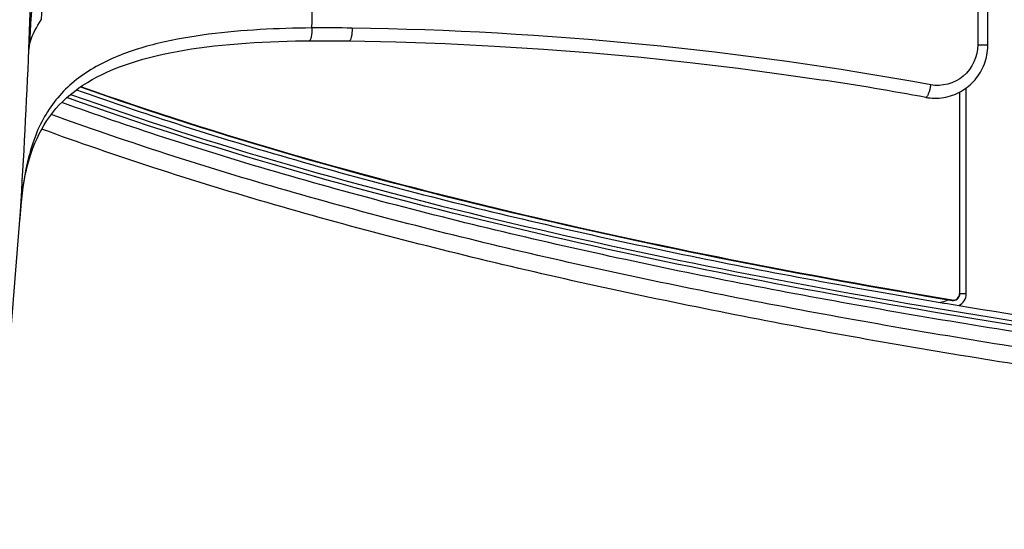
# Model space of a CAD drawing. Units: millimetres. Extents: x 0 to 1189, y 0 to 841.
# Drawn here: x 241 to 250, y 119 to 124 of the extents above; entities that cross this region are included whole.
import ezdxf

# ---------------------------------------------------------------- set-up
doc = ezdxf.new("R2010")
doc.units = ezdxf.units.MM
doc.header["$LTSCALE"] = 65.395
doc.layers.add('MAM64387501_DXF_CONTINUOUS_LINE', color=7, linetype='CONTINUOUS')
doc.layers.add('MCK70185101_DXF_CONTINUOUS_LINE', color=7, linetype='CONTINUOUS')

msp = doc.modelspace()

# ---------------------------------------------------------------- linework, layer by layer
at = {"layer": 'MAM64387501_DXF_CONTINUOUS_LINE', "color": 7, "linetype": 'Continuous'}
for p, q in [((250.1162, 130.9403), (250.1162, 123.9135)), ((250.2111, 123.9135), (250.2111, 130.9403)), ((244.1323, 123.9532), (244.2056, 123.9522)), ((250.1162, 123.9135), (250.2111, 123.9135)), ((241.111, 122.3484), (241.1142, 122.3868)), ((240.9332, 120.0988), (241.111, 122.3484)), ((241.1067, 122.2958), (241.1053, 122.2782)), ((241.1053, 122.2782), (241.1053, 122.2764)), ((241.108, 122.3115), (241.1067, 122.2958)), ((241.1067, 122.2958), (241.1067, 122.294)), ((241.1093, 122.3289), (241.108, 122.3115)), ((241.1095, 122.3313), (241.1093, 122.3289)), ((241.1093, 122.3289), (241.1093, 122.327)), ((241.111, 122.3504), (241.1095, 122.3313)), ((241.111, 122.3504), (241.111, 122.3484))]:
    msp.add_line(p, q, dxfattribs=at)
for points in [[(241.1142, 122.3868), (241.1204, 122.4503), (241.1277, 122.512), (241.1361, 122.5718), (241.1457, 122.6296), (241.1565, 122.6859), (241.1686, 122.7404), (241.1819, 122.7934), (241.1964, 122.8448), (241.2122, 122.8946), (241.2293, 122.9429), (241.2477, 122.9898), (241.2674, 123.0352), (241.2884, 123.0791), (241.3109, 123.1217), (241.3348, 123.1629), (241.3601, 123.2027), (241.387, 123.2413), (241.4154, 123.2786), (241.4453, 123.3146), (241.4768, 123.3495), (241.5099, 123.3832), (241.5444, 123.4156), (241.5806, 123.447), (241.6184, 123.4774), (241.6578, 123.5066), (241.6988, 123.5347), (241.7415, 123.5619), (241.7858, 123.5881), (241.8319, 123.6132), (241.8797, 123.6375), (241.9293, 123.6607), (241.9808, 123.6829), (242.034, 123.7043), (242.0891, 123.7246), (242.1458, 123.744), (242.2041, 123.7624), (242.2641, 123.7799), (242.3255, 123.7963), (242.3884, 123.8119), (242.4526, 123.8265), (242.5181, 123.8401), (242.5848, 123.8529), (242.6528, 123.8648), (242.7218, 123.8759), (242.7919, 123.8861), (242.8631, 123.8955), (242.9353, 123.9041), (243.0083, 123.9119), (243.0823, 123.919), (243.157, 123.9254), (243.2326, 123.9311), (243.3089, 123.9361), (243.3859, 123.9404), (243.4636, 123.9441), (243.5419, 123.9472), (243.6208, 123.9497), (243.7002, 123.9516), (243.7802, 123.953)], [(243.7802, 123.953), (243.8439, 123.9537), (243.8892, 123.954), (243.9357, 123.9541), (243.9832, 123.9541), (244.0318, 123.954), (244.0815, 123.9537), (244.1323, 123.9532)], [(244.2056, 123.9522), (244.6429, 123.9427), (245.1077, 123.9265), (245.571, 123.9038), (246.0327, 123.8748), (246.4927, 123.8394), (246.9509, 123.7976), (247.4073, 123.7495), (247.8617, 123.6951), (248.3141, 123.6343), (248.6662, 123.5825)], [(249.6273, 123.4206), (249.6466, 123.4175), (249.6679, 123.4149), (249.6893, 123.4133), (249.7108, 123.4126), (249.7324, 123.4128), (249.7538, 123.414), (249.7752, 123.4162), (249.7965, 123.4192), (249.8177, 123.4233), (249.8387, 123.4282), (249.8594, 123.4341), (249.8799, 123.4409), (249.9001, 123.4485), (249.9199, 123.4571), (249.9394, 123.4665), (249.9584, 123.4768), (249.977, 123.4879), (249.995, 123.4998), (250.0126, 123.5125), (250.0296, 123.526), (250.046, 123.5401), (250.0617, 123.555), (250.0768, 123.5706), (250.0913, 123.5868), (250.105, 123.6037), (250.1179, 123.6211), (250.1301, 123.6391), (250.1415, 123.6576), (250.1521, 123.6765), (250.1619, 123.6959), (250.1708, 123.7157), (250.1789, 123.7358), (250.1861, 123.7563), (250.1924, 123.777), (250.1978, 123.798), (250.2023, 123.8191), (250.2058, 123.8404), (250.2085, 123.8619), (250.2102, 123.8834), (250.2111, 123.9049), (250.2111, 123.9135)]]:
    msp.add_lwpolyline(points, dxfattribs=at)
for centre, radius, start, end in [((170.0401, 126.8317), 71.2119, 357.618655, 359.840709), ((169.5856, 126.8331), 74.318, 357.871989, 358.613351), ((243.9907, 108.7476), 15.3266, 89.09621, 90.51707), ((243.7551, 91.19), 32.8856, 79.63095, 89.16819), ((169.9139, 126.8343), 71.3382, 356.396407, 357.621222), ((243.8206, 91.8895), 32.0613, 79.56565, 81.30786)]:
    msp.add_arc(centre, radius, start, end, dxfattribs=at)
for points, knots in [([(241.3007, 125.5128), (241.2923, 125.3965), (241.2543, 124.8498), (241.2195, 124.3029), (241.1905, 123.8724)], [0, 0, 0, 0, 0.212713, 1, 1, 1, 1]), ([(241.3853, 125.4281), (241.3791, 125.3355), (241.3518, 124.91), (241.326, 124.4844), (241.305, 124.1515)], [0, 0, 0, 0, 0.217729, 1, 1, 1, 1]), ([(241.1906, 123.8733), (241.1926, 123.896), (241.2104, 123.9963), (241.2669, 124.0833), (241.305, 124.1515)], [0, 0, 0, 0, 0.225643, 1, 1, 1, 1]), ([(243.8524, 124.0735), (243.5281, 124.0703), (243.0441, 124.048), (242.415, 123.9411), (241.9731, 123.8041), (241.5818, 123.5759), (241.3002, 123.2257), (241.1592, 122.7996), (241.1227, 122.5023), (241.111, 122.3504)], [0, 0, 0, 0, 0.264173, 0.393333, 0.51889, 0.639395, 0.756595, 0.875954, 1, 1, 1, 1]), ([(243.8524, 124.0735), (243.8527, 124.0452), (243.8499, 124.006), (243.8417, 123.9679), (243.8329, 123.9536), (243.8285, 123.9535)], [0, 0, 0, 0, 0.677775, 0.894589, 1, 1, 1, 1]), ([(244.2325, 124.0722), (244.2321, 124.0438), (244.2284, 124.0045), (244.2192, 123.9664), (244.21, 123.9522), (244.2056, 123.9522)], [0, 0, 0, 0, 0.677608, 0.894613, 1, 1, 1, 1]), ([(250.1162, 123.9135), (250.1162, 123.806), (250.0172, 123.5809), (249.7782, 123.5195), (249.6741, 123.5386)], [0, 0, 0, 0, 0.503965, 1, 1, 1, 1]), ([(249.6741, 123.5386), (249.669, 123.5097), (249.6587, 123.4702), (249.6433, 123.4331), (249.6318, 123.4198), (249.6273, 123.4206)], [0, 0, 0, 0, 0.67717, 0.895425, 1, 1, 1, 1])]:
    msp.add_open_spline(points, degree=3, knots=knots, dxfattribs=at)
at = {"layer": 'MCK70185101_DXF_CONTINUOUS_LINE', "color": 7, "linetype": 'Continuous'}
for p, q in [((249.9456, 123.4699), (249.9456, 121.573)), ((249.948, 121.573), (249.948, 123.4712)), ((250.008, 121.573), (250.008, 123.5092)), ((250.008, 121.573), (249.9456, 121.573)), ((249.8753, 121.5114), (249.8757, 121.5138))]:
    msp.add_line(p, q, dxfattribs=at)
for radius, start in [(0.0625, 260.51601), (0.06, 260.51601), (0.1225, 295.79257)]:
    msp.add_arc((249.8856, 121.573), radius, start, 360, dxfattribs=at)
for points, knots in [([(241.6393, 123.4928), (241.9278, 123.3896), (242.9575, 123.0394), (244.7555, 122.5224), (247.0477, 121.9894), (248.7826, 121.6585), (249.7498, 121.4941), (249.9389, 121.4627)], [0, 0, 0, 0, 0.107916, 0.383029, 0.658141, 0.933254, 1, 1, 1, 1]), ([(241.677, 123.5192), (243.003, 123.0461), (245.7209, 122.283), (248.4863, 121.7434), (249.8753, 121.5114)], [0, 0, 0, 0, 0.49993, 1, 1, 1, 1]), ([(249.8757, 121.5138), (248.4826, 121.7465), (245.7178, 122.2862), (243.0008, 123.0495), (241.6794, 123.521)], [0, 0, 0, 0, 0.501674, 1, 1, 1, 1]), ([(275.8456, 119.7176), (272.9594, 119.7176), (267.1868, 119.797), (259.9779, 120.1726), (254.2317, 120.7304), (249.9412, 121.3206), (245.6902, 122.1463), (242.9057, 122.9303), (241.5486, 123.4191)], [0, 0, 0, 0, 0.250022, 0.500032, 0.625044, 0.750051, 0.875045, 1, 1, 1, 1]), ([(241.5834, 123.4491), (242.9395, 122.9619), (245.7215, 122.1802), (249.9684, 121.3568), (254.2544, 120.7681), (259.9947, 120.2115), (267.1959, 119.8368), (272.9624, 119.7576), (275.8456, 119.7576)], [0, 0, 0, 0, 0.124957, 0.249952, 0.374959, 0.49997, 0.74998, 1, 1, 1, 1]), ([(275.8456, 119.6576), (274.2095, 119.6576), (270.9446, 119.6833), (266.0729, 119.8133), (261.2323, 120.0539), (256.4309, 120.4325), (252.4725, 120.8961), (249.3413, 121.3891), (247.0148, 121.8327), (244.7156, 122.3673), (242.8813, 122.8948), (241.8182, 123.2579), (241.4998, 123.3729)], [0, 0, 0, 0, 0.138592, 0.277185, 0.415777, 0.554369, 0.692962, 0.762258, 0.831554, 0.90085, 0.970146, 1, 1, 1, 1]), ([(275.8456, 119.5176), (274.2088, 119.5176), (270.9423, 119.5433), (266.0677, 119.6733), (261.2235, 119.9141), (256.4175, 120.2931), (252.454, 120.7573), (249.3174, 121.2511), (246.986, 121.6957), (244.6807, 122.2317), (242.8227, 122.7659), (241.738, 123.1373), (241.4013, 123.2597)], [0, 0, 0, 0, 0.138373, 0.276746, 0.415119, 0.553492, 0.691865, 0.761052, 0.830238, 0.899425, 0.968611, 1, 1, 1, 1]), ([(275.8456, 119.3576), (274.208, 119.3576), (270.9396, 119.3833), (266.0617, 119.5134), (261.2134, 119.7544), (256.4023, 120.1338), (252.4328, 120.5987), (249.2902, 121.0934), (246.9532, 121.5391), (244.6408, 122.0767), (242.7634, 122.6164), (241.6614, 122.9944), (241.3112, 123.1222)], [0, 0, 0, 0, 0.138222, 0.276443, 0.414665, 0.552886, 0.691108, 0.760219, 0.829329, 0.89844, 0.967551, 1, 1, 1, 1]), ([(249.8753, 121.5114), (249.8668, 121.5127), (249.8507, 121.5194), (249.8137, 121.5062), (249.7871, 121.4927), (249.7656, 121.4917)], [0, 0, 0, 0, 0.226893, 0.432378, 1, 1, 1, 1]), ([(249.9389, 121.4627), (250.5291, 121.3647), (252.6854, 121.0323), (256.4462, 120.5918), (261.2424, 120.2136), (266.0788, 119.9732), (270.9473, 119.8433), (274.2104, 119.8176), (275.8456, 119.8176)], [0, 0, 0, 0, 0.070406, 0.256325, 0.442244, 0.628163, 0.814081, 1, 1, 1, 1])]:
    msp.add_open_spline(points, degree=3, knots=knots, dxfattribs=at)

doc.saveas('drawing.dxf')
